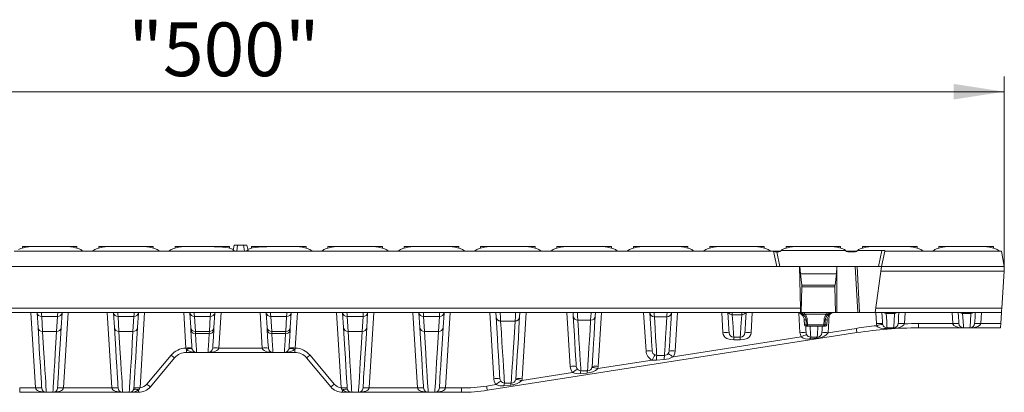
# Model space of a CAD drawing. Units: millimetres. Extents: x 35 to 2065, y 35 to 1450.
# Drawn here: x 1345 to 1666, y 1043 to 1165 of the extents above; entities that cross this region are included whole.
import ezdxf

# ---------------------------------------------------------------- set-up
doc = ezdxf.new("R2010")
doc.units = ezdxf.units.MM
doc.header["$LTSCALE"] = 5
doc.styles.add('SLDTEXTSTYLE1', font='TXT', dxfattribs={"width": 0.605})
doc.dimstyles.new('SLDDIMSTYLE0', dxfattribs={"dimtxt": 17.5, "dimasz": 16.51, "dimexe": 0, "dimexo": 0.0625, "dimgap": 4.375, "dimtad": 1, "dimdec": 1, "dimrnd": 1e-09, "dimzin": 12, "dimdsep": 46, "dimtxsty": 'SLDTEXTSTYLE1', "dimsah": 1, "dimcen": 0.09, "dimadec": 0, "dimazin": 3, "dimtfac": 1, "dimtdec": 1, "dimtofl": 0, "dimtmove": 0, "dimatfit": 3, "dimfxl": 1, "dimfrac": 2, "dimtolj": 1, "dimtzin": 12, "dimarcsym": 0})

# ---------------------------------------------------------------- blocks, each defined once
blk = doc.blocks.new('_D_4')
at = {"color": 7, "linetype": 'Continuous', "lineweight": 0}
for p, q in [((1168.33, 1084.3), (1168.33, 1146.27)), ((1666.33, 1084.3), (1666.33, 1146.27)), ((1168.33, 1141.27), (1666.33, 1141.27))]:
    blk.add_line(p, q, dxfattribs=at)
for points in [[(1168.33, 1141.27), (1184.84, 1138.73), (1184.84, 1143.81)], [(1666.33, 1141.27), (1649.82, 1143.81), (1649.82, 1138.73)]]:
    blk.add_solid(points, dxfattribs=at)
at = {"color": 7, "linetype": 'Continuous', "lineweight": 0, "insert": (1380.72, 1163.82), "char_height": 17.5, "attachment_point": 1, "style": 'SLDTEXTSTYLE1'}
blk.add_mtext('"500"', dxfattribs=at)

msp = doc.modelspace()

# ---------------------------------------------------------------- linework, layer by layer
at = {"color": 7, "linetype": 'Continuous', "lineweight": 15}
for p, q in [((1343.58, 1089.27), (1366.58, 1089.27)), ((1346.19, 1090.28), (1346.19, 1090.8)), ((1351.77, 1090.8), (1346.19, 1090.8)), ((1358.39, 1090.8), (1351.77, 1090.8)), ((1363.97, 1090.8), (1358.39, 1090.8)), ((1363.97, 1090.28), (1363.97, 1090.8)), ((1366.28, 1089.3), (1368.78, 1089.3)), ((1366.58, 1089.27), (1368.48, 1089.27)), ((1368.48, 1089.27), (1391.48, 1089.27)), ((1371.09, 1090.28), (1371.09, 1090.8)), ((1376.67, 1090.8), (1371.09, 1090.8)), ((1383.29, 1090.8), (1376.67, 1090.8)), ((1388.87, 1090.8), (1383.29, 1090.8)), ((1388.87, 1090.28), (1388.87, 1090.8)), ((1391.18, 1089.3), (1393.68, 1089.3)), ((1391.48, 1089.27), (1393.38, 1089.27)), ((1393.38, 1089.27), (1416.08, 1089.27)), ((1395.99, 1090.28), (1395.99, 1090.8)), ((1401.57, 1090.8), (1395.99, 1090.8)), ((1408.19, 1090.8), (1401.57, 1090.8)), ((1413.77, 1090.8), (1408.19, 1090.8)), ((1413.77, 1090.28), (1413.77, 1090.8)), ((1415.23, 1091.27), (1414.88, 1089.52)), ((1416.34, 1091.27), (1415.23, 1091.27)), ((1416.34, 1091.27), (1416.08, 1089.27)), ((1416.08, 1089.27), (1416.38, 1089.27)), ((1416.38, 1089.27), (1416.08, 1089.27)), ((1418.32, 1091.27), (1416.34, 1091.27)), ((1416.38, 1089.27), (1418.28, 1089.27)), ((1416.38, 1089.27), (1416.38, 1089.27)), ((1418.58, 1089.27), (1418.28, 1089.27)), ((1418.58, 1089.27), (1418.28, 1089.27)), ((1418.28, 1089.27), (1418.28, 1089.27)), ((1418.32, 1091.27), (1418.58, 1089.27)), ((1419.43, 1091.27), (1418.32, 1091.27)), ((1441.28, 1089.27), (1418.58, 1089.27)), ((1419.43, 1091.27), (1419.78, 1089.52)), ((1420.89, 1090.28), (1420.89, 1090.8)), ((1420.89, 1090.8), (1426.47, 1090.8)), ((1426.47, 1090.8), (1433.09, 1090.8)), ((1427.76, 1090.8), (1427.76, 1090.78)), ((1433.09, 1090.8), (1438.67, 1090.8)), ((1438.67, 1090.28), (1438.67, 1090.8)), ((1443.48, 1089.3), (1440.98, 1089.3)), ((1443.18, 1089.27), (1441.28, 1089.27)), ((1466.18, 1089.27), (1443.18, 1089.27)), ((1445.79, 1090.28), (1445.79, 1090.8)), ((1445.79, 1090.8), (1451.37, 1090.8)), ((1451.37, 1090.8), (1457.99, 1090.8)), ((1457.99, 1090.8), (1463.57, 1090.8)), ((1463.57, 1090.28), (1463.57, 1090.8)), ((1468.38, 1089.3), (1465.88, 1089.3)), ((1468.08, 1089.27), (1466.18, 1089.27)), ((1491.08, 1089.27), (1468.08, 1089.27)), ((1470.69, 1090.28), (1470.69, 1090.8)), ((1470.69, 1090.8), (1476.27, 1090.8)), ((1476.27, 1090.8), (1482.89, 1090.8)), ((1482.89, 1090.8), (1488.47, 1090.8)), ((1488.47, 1090.28), (1488.47, 1090.8)), ((1493.28, 1089.3), (1490.78, 1089.3)), ((1492.98, 1089.27), (1491.08, 1089.27)), ((1515.98, 1089.27), (1492.98, 1089.27)), ((1495.59, 1090.28), (1495.59, 1090.8)), ((1495.59, 1090.8), (1501.17, 1090.8)), ((1501.17, 1090.8), (1507.79, 1090.8)), ((1507.79, 1090.8), (1513.37, 1090.8)), ((1513.37, 1090.28), (1513.37, 1090.8)), ((1518.18, 1089.3), (1515.68, 1089.3)), ((1517.88, 1089.27), (1515.98, 1089.27)), ((1540.88, 1089.27), (1517.88, 1089.27)), ((1520.49, 1090.28), (1520.49, 1090.8)), ((1520.49, 1090.8), (1525.17, 1090.8)), ((1525.83, 1090.8), (1525.17, 1090.8)), ((1529, 1090.8), (1526.01, 1090.8)), ((1529.5, 1090.8), (1529, 1090.8)), ((1532.49, 1090.8), (1529.5, 1090.8)), ((1533.33, 1090.8), (1532.67, 1090.8)), ((1533.33, 1090.8), (1538.27, 1090.8)), ((1538.27, 1090.28), (1538.27, 1090.8)), ((1543.08, 1089.3), (1540.58, 1089.3)), ((1542.78, 1089.27), (1540.88, 1089.27)), ((1565.78, 1089.27), (1542.78, 1089.27)), ((1545.39, 1090.28), (1545.39, 1090.8)), ((1545.39, 1090.8), (1550.97, 1090.8)), ((1550.97, 1090.8), (1557.59, 1090.8)), ((1557.59, 1090.8), (1563.17, 1090.8)), ((1563.17, 1090.28), (1563.17, 1090.8)), ((1567.98, 1089.3), (1565.48, 1089.3)), ((1567.68, 1089.27), (1565.78, 1089.27)), ((1590.68, 1089.27), (1567.68, 1089.27)), ((1570.29, 1090.28), (1570.29, 1090.8)), ((1570.29, 1090.8), (1575.87, 1090.8)), ((1575.87, 1090.8), (1582.49, 1090.8)), ((1582.49, 1090.8), (1588.07, 1090.8)), ((1588.07, 1090.28), (1588.07, 1090.8)), ((1593.41, 1089.3), (1590.38, 1089.3)), ((1591.12, 1089.27), (1590.68, 1089.27)), ((1592.13, 1084.3), (1591.12, 1089.27)), ((1592.14, 1089.11), (1592.82, 1089.11)), ((1593.93, 1089.85), (1593.65, 1089.54)), ((1593.65, 1089.54), (1614.51, 1089.54)), ((1595.19, 1090.28), (1595.19, 1090.8)), ((1595.19, 1090.8), (1600.77, 1090.8)), ((1600.77, 1090.8), (1607.39, 1090.8)), ((1607.39, 1090.8), (1612.97, 1090.8)), ((1612.97, 1090.28), (1612.97, 1090.8)), ((1614.51, 1089.54), (1614.23, 1089.85)), ((1618.31, 1089.3), (1614.76, 1089.3)), ((1615.34, 1089.11), (1617.72, 1089.11)), ((1618.83, 1089.85), (1618.55, 1089.54)), ((1618.55, 1089.54), (1626.41, 1089.54)), ((1620.09, 1090.28), (1620.09, 1090.8)), ((1620.09, 1090.8), (1625.67, 1090.8)), ((1625.67, 1090.8), (1632.29, 1090.8)), ((1627.34, 1089.27), (1626.33, 1084.3)), ((1627.38, 1089.48), (1627.34, 1089.27)), ((1640.48, 1089.27), (1627.34, 1089.27)), ((1632.29, 1090.8), (1637.87, 1090.8)), ((1637.87, 1090.28), (1637.87, 1090.8)), ((1642.68, 1089.3), (1640.18, 1089.3)), ((1642.38, 1089.27), (1640.48, 1089.27)), ((1665.38, 1089.27), (1642.38, 1089.27)), ((1644.99, 1090.28), (1644.99, 1090.8)), ((1644.99, 1090.8), (1650.57, 1090.8)), ((1650.57, 1090.8), (1657.19, 1090.8)), ((1657.19, 1090.8), (1662.77, 1090.8)), ((1662.77, 1090.28), (1662.77, 1090.8)), ((1665.45, 1089.27), (1665.38, 1089.27)), ((1665.45, 1089.27), (1666.33, 1084.3)), ((1242.53, 1084.3), (1592.13, 1084.3)), ((1593.12, 1084.3), (1592.13, 1084.3)), ((1593.12, 1084.3), (1611.73, 1084.3)), ((1599.9, 1070.72), (1599.61, 1084.3)), ((1599.72, 1084.3), (1599.84, 1081.87)), ((1599.84, 1081.87), (1600.31, 1078.26)), ((1611.62, 1081.87), (1599.84, 1081.87)), ((1611.62, 1081.87), (1611.14, 1078.26)), ((1611.73, 1084.2), (1611.62, 1081.87)), ((1611.73, 1084.2), (1611.73, 1084.3)), ((1617.73, 1084.3), (1611.73, 1084.3)), ((1611.73, 1069.3), (1611.73, 1084.2)), ((1618.57, 1069.3), (1617.73, 1084.3)), ((1617.73, 1084.3), (1618.33, 1084.3)), ((1619.17, 1069.3), (1618.33, 1084.3)), ((1618.33, 1084.3), (1626.34, 1084.3)), ((1624.2, 1069.3), (1626.34, 1084.3)), ((1626.13, 1082.8), (1666.24, 1082.8)), ((1666.33, 1084.3), (1626.34, 1084.3)), ((1665.5, 1070.72), (1666.24, 1082.8)), ((1666.33, 1084.3), (1666.24, 1082.8)), ((1600.34, 1077.67), (1600.13, 1069.3)), ((1611.12, 1077.67), (1611.32, 1069.3)), ((1234.87, 1069.3), (1599.79, 1069.3)), ((1351, 1069.24), (1351.3, 1064.37)), ((1358.86, 1064.37), (1359.16, 1069.24)), ((1375.9, 1069.24), (1376.2, 1064.37)), ((1383.76, 1064.37), (1384.06, 1069.24)), ((1400.8, 1069.24), (1401.1, 1064.37)), ((1408.66, 1064.37), (1408.96, 1069.24)), ((1426, 1064.37), (1425.7, 1069.24)), ((1433.86, 1069.24), (1433.56, 1064.37)), ((1450.9, 1064.37), (1450.6, 1069.24)), ((1458.76, 1069.24), (1458.46, 1064.37)), ((1475.8, 1064.37), (1475.5, 1069.24)), ((1483.66, 1069.24), (1483.36, 1064.37)), ((1500.63, 1067.87), (1500.55, 1069.3)), ((1508.41, 1069.3), (1508.32, 1067.87)), ((1525.79, 1068.13), (1525.72, 1069.3)), ((1533.04, 1069.3), (1532.96, 1068.13)), ((1599.79, 1069.3), (1600.13, 1069.3)), ((1611.32, 1069.3), (1600.13, 1069.3)), ((1611.32, 1069.3), (1611.73, 1069.3)), ((1618.57, 1069.3), (1611.73, 1069.3)), ((1619.17, 1069.3), (1618.57, 1069.3)), ((1619.17, 1069.3), (1624.2, 1069.3)), ((1665.41, 1069.3), (1624.2, 1069.3)), ((1627.63, 1069.3), (1627.63, 1069.3)), ((1665.19, 1065.7), (1665.41, 1069.3)), ((1601.11, 1066.88), (1601.16, 1065.28)), ((1608.5, 1065.28), (1608.55, 1066.88)), ((1401.1, 1064.37), (1401.14, 1063.63)), ((1408.62, 1063.63), (1408.66, 1064.37)), ((1426.04, 1063.63), (1426, 1064.37)), ((1433.56, 1064.37), (1433.52, 1063.63)), ((1618.3, 1062.74), (1497.8, 1043.95)), ((1602.14, 1064.8), (1601.66, 1064.8)), ((1607.52, 1064.8), (1602.14, 1064.8)), ((1606.86, 1062.71), (1606.86, 1062.72)), ((1608, 1064.8), (1607.52, 1064.8)), ((1626.62, 1065.71), (1626.67, 1065.41)), ((1628.11, 1064.3), (1630.24, 1064.3)), ((1631.74, 1065.67), (1631.74, 1065.71)), ((1665.11, 1064.3), (1638.33, 1064.3)), ((1651.52, 1065.71), (1651.52, 1065.71)), ((1656.64, 1065.71), (1656.64, 1065.71)), ((1399.66, 1056.3), (1403, 1056.3)), ((1403, 1056.3), (1406.76, 1056.3)), ((1406.76, 1056.3), (1427.9, 1056.3)), ((1431.66, 1056.3), (1427.9, 1056.3)), ((1435, 1056.3), (1431.66, 1056.3)), ((1387.92, 1045.08), (1395.83, 1054.51)), ((1446.74, 1045.08), (1438.83, 1054.51)), ((1345.33, 1043.3), (1354, 1043.3)), ((1356.16, 1043.3), (1354, 1043.3)), ((1356.16, 1043.3), (1378.9, 1043.3)), ((1381.06, 1043.3), (1378.9, 1043.3)), ((1381.06, 1043.3), (1384.09, 1043.3)), ((1453.6, 1043.3), (1450.57, 1043.3)), ((1453.6, 1043.3), (1455.76, 1043.3)), ((1478.5, 1043.3), (1455.76, 1043.3)), ((1478.5, 1043.3), (1480.66, 1043.3)), ((1489.33, 1043.3), (1480.66, 1043.3))]:
    msp.add_line(p, q, dxfattribs=at)
at = {"color": 8, "linetype": 'Continuous', "lineweight": 0}
for p, q in [((1592.14, 1089.11), (1593.12, 1084.3)), ((1625.34, 1084.3), (1626.41, 1089.54)), ((1611.14, 1078.26), (1600.31, 1078.26)), ((1611.12, 1077.67), (1600.34, 1077.67)), ((1599.9, 1070.72), (1234.76, 1070.72)), ((1349, 1069.3), (1350.5, 1044.7)), ((1359.65, 1044.7), (1361.16, 1069.3)), ((1373.9, 1069.3), (1375.4, 1044.7)), ((1384.56, 1044.74), (1386.06, 1069.3)), ((1398.8, 1069.3), (1399.51, 1057.7)), ((1410.25, 1057.7), (1410.96, 1069.3)), ((1424.41, 1057.7), (1423.7, 1069.3)), ((1435.86, 1069.3), (1435.15, 1057.7)), ((1450.1, 1044.74), (1448.6, 1069.3)), ((1460.76, 1069.3), (1459.25, 1044.7)), ((1475, 1044.7), (1473.5, 1069.3)), ((1485.66, 1069.3), (1484.15, 1044.7)), ((1499.87, 1047.73), (1498.55, 1069.3)), ((1501.78, 1069.3), (1501.96, 1069.29)), ((1507, 1069.29), (1507.18, 1069.3)), ((1510.41, 1069.3), (1509.09, 1047.73)), ((1524.8, 1051.73), (1523.73, 1069.3)), ((1527.13, 1069.29), (1526.98, 1069.3)), ((1531.62, 1069.29), (1531.78, 1069.3)), ((1535.03, 1069.3), (1533.96, 1051.73)), ((1549.52, 1056.72), (1548.75, 1069.3)), ((1552.16, 1069.29), (1552, 1069.3)), ((1556.4, 1069.29), (1556.56, 1069.3)), ((1559.81, 1069.3), (1559.04, 1056.72)), ((1574.6, 1062.72), (1574.2, 1069.3)), ((1577.61, 1069.29), (1577.48, 1069.3)), ((1584.16, 1069.3), (1583.76, 1062.72)), ((1599.7, 1062.72), (1599.31, 1069.2)), ((1601.23, 1069.3), (1601.23, 1068.81)), ((1608.42, 1069.3), (1608.42, 1068.81)), ((1624.62, 1065.71), (1624.4, 1069.3)), ((1624.41, 1070.72), (1665.5, 1070.72)), ((1627.57, 1069.3), (1627.81, 1069.28)), ((1627.82, 1069.03), (1630.53, 1069.03)), ((1633.96, 1069.3), (1633.74, 1065.71)), ((1649.52, 1065.71), (1649.3, 1069.3)), ((1652.72, 1069.03), (1655.43, 1069.03)), ((1658.86, 1069.3), (1658.64, 1065.71)), ((1357.66, 1068.03), (1352.5, 1068.03)), ((1352.8, 1063.15), (1352.5, 1068.03)), ((1357.66, 1068.03), (1357.36, 1063.15)), ((1382.56, 1068.03), (1377.4, 1068.03)), ((1377.7, 1063.15), (1377.4, 1068.03)), ((1382.56, 1068.03), (1382.26, 1063.15)), ((1407.46, 1068.03), (1402.3, 1068.03)), ((1402.6, 1063.15), (1402.3, 1068.03)), ((1407.46, 1068.03), (1407.16, 1063.15)), ((1427.2, 1068.03), (1432.36, 1068.03)), ((1427.2, 1068.03), (1427.5, 1063.15)), ((1432.06, 1063.15), (1432.36, 1068.03)), ((1452.1, 1068.03), (1457.26, 1068.03)), ((1452.1, 1068.03), (1452.4, 1063.15)), ((1456.96, 1063.15), (1457.26, 1068.03)), ((1477, 1068.03), (1482.16, 1068.03)), ((1477, 1068.03), (1477.3, 1063.15)), ((1481.86, 1063.15), (1482.16, 1068.03)), ((1506.83, 1066.53), (1502.13, 1066.53)), ((1527.29, 1066.76), (1531.47, 1066.76)), ((1552.24, 1067.91), (1556.31, 1067.91)), ((1577.65, 1068.59), (1580.71, 1068.59)), ((1601.68, 1066.88), (1601.11, 1066.88)), ((1608.42, 1068.81), (1601.23, 1068.81)), ((1602.11, 1066.88), (1602.14, 1065.28)), ((1607.52, 1065.28), (1607.55, 1066.88)), ((1608.55, 1066.88), (1607.97, 1066.88)), ((1609.21, 1068.49), (1608.86, 1062.72)), ((1357.36, 1063.15), (1352.8, 1063.15)), ((1382.26, 1063.15), (1377.7, 1063.15)), ((1407.16, 1063.15), (1402.6, 1063.15)), ((1402.64, 1062.41), (1402.6, 1063.15)), ((1407.16, 1063.15), (1407.12, 1062.41)), ((1427.5, 1063.15), (1432.06, 1063.15)), ((1427.5, 1063.15), (1427.54, 1062.41)), ((1432.02, 1062.41), (1432.06, 1063.15)), ((1452.4, 1063.15), (1456.96, 1063.15)), ((1477.3, 1063.15), (1481.86, 1063.15)), ((1601.16, 1065.28), (1601.71, 1065.28)), ((1602.14, 1065.28), (1607.52, 1065.28)), ((1602.14, 1065.28), (1602.14, 1064.8)), ((1607.52, 1065.28), (1607.52, 1064.8)), ((1607.95, 1065.28), (1608.5, 1065.28)), ((1608.85, 1062.7), (1618.07, 1064.13)), ((1608.86, 1062.72), (1608.85, 1062.7)), ((1624.74, 1065), (1624.62, 1065.71)), ((1630.13, 1064.15), (1627.98, 1064.06)), ((1633.74, 1065.71), (1633.73, 1065.62)), ((1638.33, 1065.7), (1649.52, 1065.7)), ((1638.33, 1064.3), (1638.33, 1065.7)), ((1649.52, 1065.7), (1649.52, 1065.71)), ((1653.01, 1064.3), (1655.14, 1064.3)), ((1653.01, 1064.3), (1653.01, 1064.3)), ((1655.14, 1064.3), (1653.01, 1064.3)), ((1655.14, 1064.3), (1655.14, 1064.3)), ((1658.64, 1065.71), (1658.64, 1065.7)), ((1658.64, 1065.7), (1665.19, 1065.7)), ((1407.12, 1062.41), (1402.64, 1062.41)), ((1427.54, 1062.41), (1432.02, 1062.41)), ((1558.33, 1054.82), (1600.08, 1061.33)), ((1578.1, 1061.3), (1580.26, 1061.3)), ((1578.1, 1060.37), (1578.1, 1061.3)), ((1580.26, 1060.37), (1578.1, 1060.37)), ((1580.26, 1061.3), (1580.26, 1060.37)), ((1605.12, 1060.95), (1602.98, 1060.76)), ((1603.2, 1061.3), (1605.36, 1061.3)), ((1399.51, 1057.7), (1399.51, 1057.7)), ((1399.66, 1056.3), (1399.66, 1057.35)), ((1424.41, 1057.7), (1410.25, 1057.7)), ((1435, 1056.3), (1435, 1057.35)), ((1435.15, 1057.7), (1435.15, 1057.7)), ((1394.68, 1055.38), (1386.77, 1045.95)), ((1439.98, 1055.38), (1447.89, 1045.95)), ((1533.84, 1051), (1551.54, 1053.76)), ((1555.46, 1053.96), (1552.96, 1053.74)), ((1553.01, 1055.31), (1555.55, 1055.31)), ((1509, 1047.13), (1525.59, 1049.71)), ((1528.29, 1050.31), (1530.46, 1050.31)), ((1531.91, 1051.42), (1531.96, 1051.73)), ((1533.96, 1051.73), (1533.84, 1051)), ((1507.05, 1047.47), (1507.09, 1047.73)), ((1509.09, 1047.73), (1509, 1047.13)), ((1530.28, 1049.57), (1528.14, 1049.38)), ((1350.5, 1044.7), (1345.33, 1044.7)), ((1345.33, 1043.3), (1345.33, 1044.7)), ((1375.4, 1044.7), (1359.65, 1044.7)), ((1384.09, 1043.3), (1384.09, 1044.04)), ((1384.55, 1044.72), (1384.56, 1044.74)), ((1450.11, 1044.72), (1450.1, 1044.74)), ((1450.57, 1043.3), (1450.57, 1044.04)), ((1459.25, 1044.7), (1475, 1044.7)), ((1484.15, 1044.7), (1489.33, 1044.7)), ((1489.33, 1043.3), (1489.33, 1044.7)), ((1497.57, 1045.34), (1500.58, 1045.81)), ((1505.4, 1045.64), (1503.2, 1045.45)), ((1503.36, 1046.31), (1505.59, 1046.31))]:
    msp.add_line(p, q, dxfattribs=at)
at = {"color": 7, "linetype": 'Continuous', "lineweight": 15, "flags": 128}
for points in [[(1351.77, 1090.79), (1352.33, 1090.79), (1353.2, 1090.8), (1354.29, 1090.8), (1355.46, 1090.8), (1356.59, 1090.8), (1357.55, 1090.8), (1358.23, 1090.79), (1358.39, 1090.79)], [(1376.67, 1090.79), (1377.23, 1090.79), (1378.1, 1090.8), (1379.19, 1090.8), (1380.36, 1090.8), (1381.49, 1090.8), (1382.45, 1090.8), (1383.13, 1090.79), (1383.29, 1090.79)], [(1401.57, 1090.79), (1402.13, 1090.79), (1403, 1090.8), (1404.09, 1090.8), (1405.26, 1090.8), (1406.39, 1090.8), (1406.9, 1090.8)], [(1410.52, 1090.72), (1413.4, 1090.42), (1415.03, 1089.85)], [(1424.14, 1090.72), (1421.25, 1090.42), (1419.63, 1089.85)], [(1433.09, 1090.79), (1432.53, 1090.79), (1431.66, 1090.8), (1430.57, 1090.8), (1429.4, 1090.8), (1428.27, 1090.8), (1427.76, 1090.8)], [(1457.99, 1090.79), (1457.43, 1090.79), (1456.56, 1090.8), (1455.47, 1090.8), (1454.3, 1090.8), (1453.17, 1090.8), (1452.21, 1090.8), (1451.53, 1090.79), (1451.37, 1090.79)], [(1482.89, 1090.79), (1482.33, 1090.79), (1481.46, 1090.8), (1480.37, 1090.8), (1479.2, 1090.8), (1478.07, 1090.8), (1477.11, 1090.8), (1476.43, 1090.79), (1476.27, 1090.79)], [(1507.79, 1090.79), (1507.23, 1090.79), (1506.36, 1090.8), (1505.27, 1090.8), (1504.1, 1090.8), (1502.97, 1090.8), (1502.01, 1090.8), (1501.33, 1090.79), (1501.17, 1090.79)], [(1532.69, 1090.79), (1532.13, 1090.79), (1531.26, 1090.8), (1530.17, 1090.8), (1529, 1090.8), (1527.87, 1090.8), (1526.91, 1090.8), (1526.23, 1090.79), (1526.07, 1090.79)], [(1557.59, 1090.79), (1557.03, 1090.79), (1556.16, 1090.8), (1555.07, 1090.8), (1553.9, 1090.8), (1552.77, 1090.8), (1551.81, 1090.8), (1551.13, 1090.79), (1550.97, 1090.79)], [(1582.49, 1090.79), (1581.93, 1090.79), (1581.06, 1090.8), (1579.97, 1090.8), (1578.8, 1090.8), (1577.67, 1090.8), (1576.71, 1090.8), (1576.03, 1090.79), (1575.87, 1090.79)], [(1593.66, 1089.57), (1593.66, 1089.57), (1593.54, 1089.44)], [(1607.39, 1090.79), (1606.83, 1090.79), (1605.96, 1090.8), (1604.87, 1090.8), (1603.7, 1090.8), (1602.57, 1090.8), (1601.61, 1090.8), (1600.93, 1090.79), (1600.77, 1090.79)], [(1614.61, 1089.43), (1614.57, 1089.47), (1614.52, 1089.58)], [(1618.54, 1089.59), (1618.48, 1089.45), (1618.45, 1089.43)], [(1632.29, 1090.79), (1631.73, 1090.79), (1630.86, 1090.8), (1629.77, 1090.8), (1628.6, 1090.8), (1627.47, 1090.8), (1626.51, 1090.8), (1625.83, 1090.79), (1625.67, 1090.79)], [(1657.19, 1090.79), (1656.63, 1090.79), (1655.76, 1090.8), (1654.67, 1090.8), (1653.5, 1090.8), (1652.37, 1090.8), (1651.41, 1090.8), (1650.73, 1090.79), (1650.57, 1090.79)], [(1551.52, 1056.72), (1551.49, 1057.21), (1551.42, 1058.34), (1551.31, 1060.11), (1551.16, 1062.53), (1550.97, 1065.59), (1550.75, 1069.29)], [(1557.81, 1069.29), (1557.58, 1065.59), (1557.4, 1062.53), (1557.25, 1060.11), (1557.14, 1058.34), (1557.07, 1057.21), (1557.04, 1056.72)], [(1576.6, 1062.72), (1576.54, 1063.65), (1576.39, 1066.08), (1576.2, 1069.3)], [(1582.16, 1069.3), (1581.96, 1066.08), (1581.82, 1063.65), (1581.76, 1062.72)], [(1626.62, 1065.71), (1626.58, 1066.32), (1626.48, 1067.89), (1626.4, 1069.3)], [(1631.96, 1069.3), (1631.88, 1067.89), (1631.78, 1066.32), (1631.74, 1065.71)], [(1651.52, 1065.71), (1651.48, 1066.32), (1651.38, 1067.89), (1651.3, 1069.3)], [(1656.86, 1069.3), (1656.78, 1067.89), (1656.68, 1066.32), (1656.64, 1065.71)], [(1665.5, 1070.72), (1665.48, 1070.44), (1665.46, 1070.17), (1665.45, 1069.92), (1665.44, 1069.71), (1665.43, 1069.53), (1665.42, 1069.4), (1665.41, 1069.32), (1665.41, 1069.3)], [(1501.87, 1047.73), (1501.85, 1048.06), (1501.8, 1048.77), (1501.74, 1049.85), (1501.65, 1051.31), (1501.53, 1053.14), (1501.4, 1055.35), (1501.24, 1057.93), (1501.06, 1060.88), (1500.86, 1064.19), (1500.63, 1067.87)], [(1508.32, 1067.87), (1508.1, 1064.19), (1507.9, 1060.88), (1507.72, 1057.93), (1507.56, 1055.35), (1507.42, 1053.14), (1507.31, 1051.31), (1507.22, 1049.85), (1507.16, 1048.77), (1507.11, 1048.06), (1507.09, 1047.73)], [(1526.8, 1051.73), (1526.78, 1052.05), (1526.73, 1052.75), (1526.67, 1053.83), (1526.58, 1055.28), (1526.47, 1057.11), (1526.33, 1059.31), (1526.18, 1061.88), (1526, 1064.82), (1525.79, 1068.13)], [(1532.96, 1068.13), (1532.76, 1064.82), (1532.58, 1061.88), (1532.43, 1059.31), (1532.29, 1057.11), (1532.18, 1055.28), (1532.09, 1053.83), (1532.02, 1052.75), (1531.98, 1052.05), (1531.96, 1051.73)], [(1351.3, 1064.37), (1351.52, 1060.7), (1351.72, 1057.39), (1351.9, 1054.45), (1352.06, 1051.88), (1352.19, 1049.7), (1352.3, 1047.91), (1352.39, 1046.51), (1352.45, 1045.51), (1352.49, 1044.91), (1352.5, 1044.7)], [(1357.66, 1044.7), (1357.67, 1044.91), (1357.71, 1045.51), (1357.77, 1046.51), (1357.85, 1047.91), (1357.96, 1049.7), (1358.1, 1051.88), (1358.25, 1054.45), (1358.43, 1057.39), (1358.64, 1060.7), (1358.86, 1064.37)], [(1376.2, 1064.37), (1376.42, 1060.7), (1376.62, 1057.39), (1376.8, 1054.45), (1376.96, 1051.88), (1377.09, 1049.7), (1377.2, 1047.91), (1377.29, 1046.51), (1377.35, 1045.51), (1377.39, 1044.91), (1377.4, 1044.7)], [(1382.56, 1044.7), (1382.57, 1044.91), (1382.61, 1045.51), (1382.67, 1046.51), (1382.75, 1047.91), (1382.86, 1049.7), (1383, 1051.88), (1383.15, 1054.45), (1383.33, 1057.39), (1383.54, 1060.7), (1383.76, 1064.37)], [(1401.14, 1063.63), (1401.27, 1061.53), (1401.37, 1059.87), (1401.45, 1058.67), (1401.49, 1057.95), (1401.51, 1057.7)], [(1408.25, 1057.7), (1408.27, 1057.95), (1408.31, 1058.67), (1408.38, 1059.87), (1408.49, 1061.53), (1408.62, 1063.63)], [(1426.41, 1057.7), (1426.39, 1057.95), (1426.35, 1058.67), (1426.27, 1059.87), (1426.17, 1061.53), (1426.04, 1063.63)], [(1433.52, 1063.63), (1433.39, 1061.53), (1433.28, 1059.87), (1433.21, 1058.67), (1433.17, 1057.95), (1433.15, 1057.7)], [(1452.1, 1044.7), (1452.09, 1044.91), (1452.05, 1045.51), (1451.99, 1046.51), (1451.9, 1047.91), (1451.79, 1049.7), (1451.66, 1051.88), (1451.5, 1054.45), (1451.32, 1057.39), (1451.12, 1060.7), (1450.9, 1064.37)], [(1458.46, 1064.37), (1458.24, 1060.7), (1458.03, 1057.39), (1457.85, 1054.45), (1457.7, 1051.88), (1457.56, 1049.7), (1457.45, 1047.91), (1457.37, 1046.51), (1457.31, 1045.51), (1457.27, 1044.91), (1457.26, 1044.7)], [(1477, 1044.7), (1476.99, 1044.91), (1476.95, 1045.51), (1476.89, 1046.51), (1476.8, 1047.91), (1476.69, 1049.7), (1476.56, 1051.88), (1476.4, 1054.45), (1476.22, 1057.39), (1476.02, 1060.7), (1475.8, 1064.37)], [(1483.36, 1064.37), (1483.14, 1060.7), (1482.93, 1057.39), (1482.75, 1054.45), (1482.6, 1051.88), (1482.46, 1049.7), (1482.35, 1047.91), (1482.27, 1046.51), (1482.21, 1045.51), (1482.17, 1044.91), (1482.16, 1044.7)], [(1601.7, 1062.72), (1601.64, 1063.65), (1601.57, 1064.8)], [(1601.7, 1062.72), (1601.71, 1062.6), (1601.86, 1062.12)], [(1606.99, 1064.8), (1606.92, 1063.65), (1606.86, 1062.72)], [(1665.19, 1065.7), (1665.17, 1065.43), (1665.16, 1065.16), (1665.14, 1064.92), (1665.13, 1064.7), (1665.12, 1064.53), (1665.11, 1064.4), (1665.11, 1064.32), (1665.11, 1064.3)], [(1556.74, 1055.91), (1556.93, 1056.23), (1557.04, 1056.72)], [(1526.8, 1051.73), (1526.89, 1051.3), (1527.14, 1050.86)], [(1501.87, 1047.73), (1501.94, 1047.36), (1502.17, 1046.91)]]:
    msp.add_lwpolyline(points, dxfattribs=at)
at = {"color": 8, "linetype": 'Continuous', "lineweight": 0, "flags": 128}
for points in [[(1352.02, 1069.3), (1352.13, 1069.27), (1352.41, 1069.25)], [(1352.5, 1068.03), (1352.46, 1068.61), (1352.43, 1069.02), (1352.41, 1069.25)], [(1357.75, 1069.25), (1357.73, 1069.02), (1357.7, 1068.61), (1357.66, 1068.03)], [(1358.13, 1069.3), (1358.03, 1069.27), (1357.75, 1069.25)], [(1376.92, 1069.3), (1377.03, 1069.27), (1377.31, 1069.25)], [(1377.4, 1068.03), (1377.36, 1068.61), (1377.33, 1069.02), (1377.31, 1069.25)], [(1382.65, 1069.3), (1382.64, 1069.15), (1382.61, 1068.72), (1382.56, 1068.03)], [(1402.3, 1068.03), (1402.25, 1068.72), (1402.22, 1069.15), (1402.21, 1069.3)], [(1407.55, 1069.3), (1407.54, 1069.15), (1407.51, 1068.72), (1407.46, 1068.03)], [(1427.11, 1069.3), (1427.12, 1069.15), (1427.15, 1068.72), (1427.2, 1068.03)], [(1432.36, 1068.03), (1432.41, 1068.72), (1432.44, 1069.15), (1432.45, 1069.3)], [(1452.01, 1069.3), (1452.02, 1069.15), (1452.05, 1068.72), (1452.1, 1068.03)], [(1457.26, 1068.03), (1457.3, 1068.61), (1457.33, 1069.02), (1457.35, 1069.25)], [(1457.73, 1069.3), (1457.63, 1069.27), (1457.35, 1069.25)], [(1476.52, 1069.3), (1476.63, 1069.27), (1476.91, 1069.25)], [(1476.91, 1069.25), (1476.93, 1069.02), (1476.96, 1068.61), (1477, 1068.03)], [(1482.16, 1068.03), (1482.2, 1068.61), (1482.23, 1069.02), (1482.25, 1069.25)], [(1482.63, 1069.3), (1482.53, 1069.27), (1482.25, 1069.25)], [(1501.96, 1069.29), (1501.98, 1068.91), (1502.04, 1067.99), (1502.13, 1066.53)], [(1506.83, 1066.53), (1506.92, 1067.99), (1506.98, 1068.91), (1507, 1069.29)], [(1527.13, 1069.29), (1527.15, 1068.95), (1527.21, 1068.1), (1527.29, 1066.76)], [(1531.47, 1066.76), (1531.55, 1068.1), (1531.6, 1068.95), (1531.62, 1069.29)], [(1552.16, 1069.29), (1552.17, 1069.09), (1552.2, 1068.63), (1552.24, 1067.91)], [(1556.31, 1067.91), (1556.36, 1068.63), (1556.39, 1069.09), (1556.4, 1069.29)], [(1577.61, 1069.29), (1577.61, 1069.19), (1577.63, 1068.95), (1577.65, 1068.59)], [(1580.71, 1068.59), (1580.73, 1068.98), (1580.75, 1069.22), (1580.75, 1069.3)], [(1627.81, 1069.28), (1627.81, 1069.19), (1627.82, 1069.03)], [(1627.82, 1069.03), (1627.98, 1066.46), (1628.08, 1064.88), (1628.11, 1064.3)], [(1630.24, 1064.3), (1630.28, 1064.88), (1630.38, 1066.45), (1630.53, 1069.03)], [(1630.53, 1069.03), (1630.54, 1069.18), (1630.55, 1069.27), (1630.55, 1069.3)], [(1652.71, 1069.3), (1652.71, 1069.27), (1652.71, 1069.18), (1652.72, 1069.03)], [(1652.72, 1069.03), (1652.88, 1066.44), (1652.98, 1064.86), (1653.01, 1064.3)], [(1655.14, 1064.3), (1655.18, 1064.86), (1655.28, 1066.44), (1655.43, 1069.03)], [(1655.43, 1069.03), (1655.44, 1069.18), (1655.45, 1069.27), (1655.45, 1069.3)], [(1502.13, 1066.53), (1502.36, 1062.82), (1502.56, 1059.48), (1502.74, 1056.51), (1502.9, 1053.91), (1503.04, 1051.7), (1503.15, 1049.86), (1503.24, 1048.4), (1503.3, 1047.32), (1503.34, 1046.63), (1503.36, 1046.31)], [(1505.59, 1046.31), (1505.61, 1046.62), (1505.66, 1047.31), (1505.72, 1048.38), (1505.81, 1049.84), (1505.92, 1051.68), (1506.06, 1053.9), (1506.22, 1056.49), (1506.4, 1059.47), (1506.6, 1062.82), (1506.83, 1066.53)], [(1527.29, 1066.76), (1527.49, 1063.43), (1527.67, 1060.47), (1527.83, 1057.88), (1527.97, 1055.67), (1528.08, 1053.84), (1528.17, 1052.39), (1528.23, 1051.31), (1528.27, 1050.62), (1528.29, 1050.31)], [(1530.46, 1050.31), (1530.48, 1050.62), (1530.52, 1051.3), (1530.59, 1052.37), (1530.68, 1053.82), (1530.79, 1055.66), (1530.93, 1057.87), (1531.08, 1060.46), (1531.26, 1063.42), (1531.47, 1066.76)], [(1552.24, 1067.91), (1552.47, 1064.2), (1552.66, 1061.12), (1552.81, 1058.7), (1552.91, 1056.92), (1552.98, 1055.79), (1553.01, 1055.31)], [(1555.55, 1055.31), (1555.57, 1055.79), (1555.64, 1056.91), (1555.75, 1058.69), (1555.9, 1061.12), (1556.09, 1064.19), (1556.31, 1067.91)], [(1577.65, 1068.59), (1577.89, 1064.65), (1578.04, 1062.22), (1578.1, 1061.3)], [(1580.26, 1061.3), (1580.32, 1062.22), (1580.47, 1064.65), (1580.71, 1068.59)], [(1601.71, 1065.28), (1601.69, 1066.28), (1601.68, 1066.88)], [(1607.97, 1066.88), (1607.96, 1065.88), (1607.95, 1065.28)], [(1354, 1043.3), (1353.99, 1043.5), (1353.95, 1044.11), (1353.89, 1045.12), (1353.8, 1046.53), (1353.69, 1048.34), (1353.56, 1050.54), (1353.4, 1053.13), (1353.22, 1056.1), (1353.02, 1059.44), (1352.8, 1063.15)], [(1357.36, 1063.15), (1357.14, 1059.44), (1356.94, 1056.1), (1356.76, 1053.13), (1356.6, 1050.54), (1356.47, 1048.34), (1356.36, 1046.53), (1356.27, 1045.12), (1356.21, 1044.11), (1356.17, 1043.5), (1356.16, 1043.3)], [(1378.9, 1043.3), (1378.89, 1043.5), (1378.85, 1044.11), (1378.79, 1045.12), (1378.7, 1046.53), (1378.59, 1048.34), (1378.46, 1050.54), (1378.3, 1053.13), (1378.12, 1056.1), (1377.92, 1059.44), (1377.7, 1063.15)], [(1382.26, 1063.15), (1382.04, 1059.44), (1381.84, 1056.1), (1381.66, 1053.13), (1381.5, 1050.54), (1381.37, 1048.34), (1381.26, 1046.53), (1381.17, 1045.12), (1381.11, 1044.11), (1381.07, 1043.5), (1381.06, 1043.3)], [(1452.4, 1063.15), (1452.62, 1059.44), (1452.82, 1056.1), (1453, 1053.13), (1453.16, 1050.54), (1453.29, 1048.34), (1453.4, 1046.53), (1453.49, 1045.12), (1453.55, 1044.11), (1453.59, 1043.5), (1453.6, 1043.3)], [(1455.76, 1043.3), (1455.77, 1043.5), (1455.81, 1044.11), (1455.87, 1045.12), (1455.96, 1046.53), (1456.07, 1048.34), (1456.2, 1050.54), (1456.36, 1053.13), (1456.54, 1056.1), (1456.74, 1059.44), (1456.96, 1063.15)], [(1477.3, 1063.15), (1477.52, 1059.44), (1477.72, 1056.1), (1477.9, 1053.13), (1478.06, 1050.54), (1478.19, 1048.34), (1478.3, 1046.53), (1478.39, 1045.12), (1478.45, 1044.11), (1478.49, 1043.5), (1478.5, 1043.3)], [(1480.66, 1043.3), (1480.67, 1043.5), (1480.71, 1044.11), (1480.77, 1045.12), (1480.86, 1046.53), (1480.97, 1048.34), (1481.1, 1050.54), (1481.26, 1053.13), (1481.44, 1056.1), (1481.64, 1059.44), (1481.86, 1063.15)], [(1574.6, 1062.72), (1574.71, 1062.14), (1574.96, 1061.64), (1575.36, 1061.21), (1575.89, 1060.86), (1576.93, 1060.49), (1578.1, 1060.37)], [(1580.26, 1060.37), (1581.43, 1060.49), (1582.47, 1060.86), (1583, 1061.21), (1583.4, 1061.64), (1583.65, 1062.14), (1583.76, 1062.72)], [(1600.08, 1061.33), (1599.73, 1062.45), (1599.7, 1062.72)], [(1602.98, 1064.8), (1602.99, 1064.64), (1603.14, 1062.22), (1603.2, 1061.3)], [(1605.36, 1061.3), (1605.42, 1062.21), (1605.57, 1064.64), (1605.57, 1064.8)], [(1627.98, 1064.06), (1627.19, 1064.06), (1626.11, 1064.21), (1625.21, 1064.54), (1624.82, 1064.87), (1624.74, 1065)], [(1627.98, 1064.06), (1627.99, 1064.12), (1628.01, 1064.16), (1628.03, 1064.2), (1628.04, 1064.24), (1628.06, 1064.27), (1628.08, 1064.28), (1628.1, 1064.3), (1628.11, 1064.3)], [(1633.73, 1065.62), (1633.62, 1065.37), (1633.52, 1065.24), (1633.04, 1064.86), (1632.14, 1064.47), (1631.17, 1064.25), (1630.61, 1064.18), (1630.13, 1064.15)], [(1653.01, 1064.3), (1652.97, 1064.3), (1652.9, 1064.3), (1652.61, 1064.31), (1651.49, 1064.45), (1650.48, 1064.76), (1649.89, 1065.12), (1649.67, 1065.35), (1649.59, 1065.48), (1649.52, 1065.7)], [(1658.64, 1065.7), (1658.57, 1065.48), (1658.38, 1065.22), (1658.26, 1065.12), (1657.67, 1064.76), (1656.66, 1064.45), (1655.55, 1064.31), (1655.26, 1064.3), (1655.18, 1064.3), (1655.14, 1064.3)], [(1403, 1056.3), (1402.99, 1056.55), (1402.94, 1057.29), (1402.87, 1058.53), (1402.77, 1060.24), (1402.64, 1062.41)], [(1407.12, 1062.41), (1406.99, 1060.24), (1406.89, 1058.53), (1406.81, 1057.29), (1406.77, 1056.55), (1406.76, 1056.3)], [(1427.54, 1062.41), (1427.67, 1060.24), (1427.77, 1058.53), (1427.84, 1057.29), (1427.89, 1056.55), (1427.9, 1056.3)], [(1431.66, 1056.3), (1431.67, 1056.55), (1431.71, 1057.29), (1431.79, 1058.53), (1431.89, 1060.24), (1432.02, 1062.41)], [(1605.12, 1060.95), (1605.14, 1061.03), (1605.17, 1061.1), (1605.2, 1061.16), (1605.23, 1061.21), (1605.26, 1061.25), (1605.3, 1061.28), (1605.33, 1061.3), (1605.36, 1061.3)], [(1399.51, 1057.7), (1399.57, 1057.49), (1399.66, 1057.35)], [(1401.57, 1057.35), (1401.51, 1057.44), (1401.38, 1057.51), (1401.19, 1057.55), (1400.95, 1057.56), (1400.67, 1057.55), (1400.35, 1057.51), (1400.01, 1057.44), (1399.66, 1057.35)], [(1433.09, 1057.35), (1433.15, 1057.44), (1433.28, 1057.51), (1433.46, 1057.55), (1433.7, 1057.56), (1433.99, 1057.55), (1434.3, 1057.51), (1434.64, 1057.44), (1435, 1057.35)], [(1435.15, 1057.7), (1435.09, 1057.49), (1435, 1057.35)], [(1559.04, 1056.72), (1558.77, 1055.58), (1558.33, 1054.82)], [(1552.96, 1053.74), (1551.84, 1053.73), (1551.54, 1053.76)], [(1525.59, 1049.71), (1525.01, 1050.73), (1524.8, 1051.73)], [(1500.58, 1045.81), (1500.04, 1046.86), (1499.87, 1047.73)], [(1384.09, 1044.04), (1383.8, 1044.16), (1383.51, 1044.24), (1383.24, 1044.29), (1382.99, 1044.31), (1382.78, 1044.29), (1382.6, 1044.24), (1382.46, 1044.16), (1382.36, 1044.04)], [(1384.09, 1044.04), (1384.4, 1044.4), (1384.55, 1044.72)], [(1450.57, 1044.04), (1450.26, 1044.4), (1450.11, 1044.72)], [(1450.57, 1044.04), (1450.86, 1044.16), (1451.15, 1044.24), (1451.42, 1044.29), (1451.66, 1044.31), (1451.88, 1044.29), (1452.06, 1044.24), (1452.2, 1044.16), (1452.3, 1044.04)]]:
    msp.add_lwpolyline(points, dxfattribs=at)
at = {"color": 7, "linetype": 'Continuous', "lineweight": 15}
for centre, radius, start, end in [((1350.42, 1075.28), 15.57, 85.05, 110.6633), ((1359.72, 1075.17), 15.68, 69.4323, 94.8544), ((1366.68, 1091.36), 2.09, 226.0918, 267.3336), ((1368.3, 1091.54), 2.28, 274.4049, 312.1697), ((1375.32, 1075.28), 15.57, 85.05, 110.6633), ((1384.62, 1075.17), 15.68, 69.4323, 94.8544), ((1391.58, 1091.36), 2.09, 226.0917, 267.3337), ((1393.2, 1091.54), 2.28, 274.4049, 312.1698), ((1400.22, 1075.28), 15.57, 85.05, 110.6633), ((1411.37, 1231.47), 140.74, 268.1852, 269.6543), ((1423.61, 1208.72), 118, 270.256, 272.0118), ((1434.43, 1075.28), 15.57, 69.3367, 94.95), ((1441.45, 1091.54), 2.28, 227.8302, 265.5951), ((1443.08, 1091.36), 2.09, 272.6663, 313.9083), ((1450.04, 1075.17), 15.68, 85.1456, 110.5677), ((1459.33, 1075.28), 15.57, 69.3367, 94.95), ((1466.35, 1091.54), 2.28, 227.8303, 265.5951), ((1467.98, 1091.36), 2.09, 272.6664, 313.9082), ((1474.94, 1075.17), 15.68, 85.1456, 110.5677), ((1484.23, 1075.28), 15.57, 69.3367, 94.95), ((1491.25, 1091.54), 2.28, 227.8299, 265.5954), ((1492.88, 1091.36), 2.09, 272.6663, 313.9083), ((1499.84, 1075.17), 15.68, 85.1456, 110.5677), ((1509.13, 1075.28), 15.57, 69.3367, 94.95), ((1516.15, 1091.54), 2.28, 227.8299, 265.5954), ((1517.78, 1091.36), 2.09, 272.6663, 313.9083), ((1524.74, 1075.17), 15.68, 85.1457, 110.5677), ((1534.03, 1075.28), 15.57, 69.3367, 94.95), ((1541.05, 1091.54), 2.28, 227.8307, 265.5949), ((1542.68, 1091.36), 2.09, 272.6663, 313.9083), ((1549.64, 1075.17), 15.68, 85.1457, 110.5676), ((1558.93, 1075.28), 15.57, 69.3367, 94.95), ((1565.95, 1091.54), 2.28, 227.8306, 265.5952), ((1567.58, 1091.36), 2.09, 272.6663, 313.9083), ((1574.54, 1075.17), 15.68, 85.1456, 110.5677), ((1583.83, 1075.28), 15.57, 69.3367, 94.95), ((1590.85, 1091.54), 2.28, 227.8307, 265.5947), ((1591.93, 1096.33), 7.23, 263.7488, 271.6614), ((1592.82, 1090.1), 0.998, 269.9043, 325.64), ((1599.44, 1075.17), 15.68, 85.1456, 110.5677), ((1608.73, 1075.28), 15.57, 69.3367, 94.95), ((1615.33, 1090.1), 0.997, 214.352, 270.1037), ((1617.72, 1090.1), 0.997, 269.9034, 325.6417), ((1624.34, 1075.17), 15.68, 85.1456, 110.5677), ((1626.69, 1086.29), 3.26, 77.8034, 95.0254), ((1633.63, 1075.28), 15.57, 69.3367, 94.95), ((1640.65, 1091.54), 2.28, 227.8291, 265.5962), ((1642.28, 1091.36), 2.09, 272.6663, 313.9083), ((1649.24, 1075.17), 15.68, 85.1456, 110.5677), ((1658.53, 1075.28), 15.57, 69.3367, 94.95), ((1665.55, 1091.54), 2.28, 227.8307, 265.5947), ((1598.61, 1066.8), 2.5, 1.9, 90), ((1611.05, 1066.8), 2.5, 90, 178.1), ((1578.1, 1062.81), 1.5, 183.4969, 269.8287), ((1580.26, 1062.81), 1.5, 270.109, 356.5659), ((1601.66, 1065.3), 0.5, 181.9, 270), ((1605.36, 1062.81), 1.5, 270.0948, 356.3152), ((1608, 1065.3), 0.5, 270, 358.1), ((1638.33, 934.3), 130, 90, 98.8637), ((1628.12, 1065.8), 1.5, 195.2759, 269.8622), ((1630.24, 1065.8), 1.5, 270.0846, 355.156), ((1653.02, 1065.8), 1.5, 183.5224, 269.856), ((1655.14, 1065.8), 1.5, 270.1539, 356.4683), ((1603.2, 1062.81), 1.5, 207.1418, 269.8148), ((1399.66, 1051.3), 5, 90, 140), ((1400.51, 1049.49), 8.27, 83.0976, 96.9602), ((1403, 1057.8), 1.5, 183.5, 270), ((1406.76, 1057.8), 1.5, 270, 356.5), ((1427.9, 1057.8), 1.5, 183.5, 270), ((1431.66, 1057.8), 1.5, 270, 356.5), ((1434.15, 1049.49), 8.27, 83.0398, 96.9024), ((1435, 1051.3), 5, 40, 90), ((1553.01, 1056.82), 1.5, 183.482, 245.1279), ((1555.54, 1056.81), 1.5, 270.0119, 322.8639), ((1528.3, 1051.82), 1.5, 219.3734, 269.7891), ((1530.46, 1051.81), 1.5, 270.1235, 344.5925), ((1503.37, 1047.82), 1.51, 217.2858, 269.741), ((1505.59, 1047.82), 1.5, 270.2094, 346.6914), ((1354, 1044.8), 1.5, 183.5, 270), ((1356.16, 1044.8), 1.5, 270, 356.5), ((1378.9, 1044.8), 1.5, 183.5, 270), ((1381.06, 1044.8), 1.5, 270, 356.5), ((1384.09, 1048.3), 5, 270, 320), ((1450.57, 1048.3), 5, 220, 270), ((1453.6, 1044.8), 1.5, 183.5, 270), ((1455.76, 1044.8), 1.5, 270, 356.5), ((1478.5, 1044.8), 1.5, 183.5, 270), ((1480.66, 1044.8), 1.5, 270, 356.5), ((1489.33, 1098.3), 55, 270, 278.8637)]:
    msp.add_arc(centre, radius, start, end, dxfattribs=at)
at = {"color": 8, "linetype": 'Continuous', "lineweight": 0}
for centre, radius, start, end in [((1352.39, 1069.42), 1.4, 187.3918, 274.3526), ((1357.77, 1069.42), 1.4, 265.6477, 352.6077), ((1377.29, 1069.42), 1.4, 187.3923, 274.3522), ((1382.67, 1069.42), 1.4, 265.6476, 352.608), ((1402.19, 1069.42), 1.4, 187.3922, 274.3523), ((1407.57, 1069.42), 1.4, 265.6477, 352.6078), ((1427.09, 1069.42), 1.4, 187.3922, 274.3523), ((1432.47, 1069.42), 1.4, 265.6477, 352.6078), ((1451.99, 1069.42), 1.4, 187.392, 274.3524), ((1457.37, 1069.42), 1.4, 265.6478, 352.6077), ((1476.89, 1069.42), 1.4, 187.3923, 274.3523), ((1482.27, 1069.42), 1.4, 265.6474, 352.6082), ((1552.23, 1069.4), 1.49, 183.9656, 270.5972), ((1556.33, 1069.4), 1.49, 269.403, 356.0341), ((1577.65, 1070.09), 1.5, 211.7623, 270.1126), ((1580.71, 1070.09), 1.5, 269.8874, 328.2377), ((1598.72, 1062.54), 6.76, 68.1596, 88.6239), ((1598.97, 1066.56), 2.73, 6.6052, 91.8431), ((1610.66, 1066.59), 2.71, 87.6341, 173.9176), ((1610.94, 1062.54), 6.76, 91.3761, 111.8404), ((1627.82, 1070.53), 1.5, 235.312, 270.026), ((1630.53, 1070.53), 1.5, 269.9766, 304.6854), ((1652.72, 1070.53), 1.5, 235.3146, 270.0239), ((1655.43, 1070.53), 1.5, 269.9761, 304.6854), ((1502.09, 1068), 1.46, 184.7826, 271.5863), ((1506.87, 1068), 1.46, 268.4137, 355.2174), ((1527.26, 1068.24), 1.47, 184.3672, 271.0908), ((1531.5, 1068.24), 1.47, 268.9089, 355.6328), ((1599.27, 1066.76), 2.84, 2.3682, 46.1662), ((1601.9, 1076.12), 9.24, 268.6903, 271.3097), ((1610.39, 1066.76), 2.84, 133.8338, 177.6318), ((1607.76, 1076.12), 9.24, 268.6903, 271.3097), ((1625.62, 1057.5), 8.27, 83.0686, 96.9314), ((1632.74, 1057.5), 8.27, 83.0685, 96.9315), ((1650.52, 1057.5), 8.27, 83.0686, 96.9314), ((1650.54, 1057.5), 8.27, 83.2017, 97.0631), ((1657.64, 1057.5), 8.27, 83.0686, 96.9314), ((1657.62, 1057.5), 8.27, 82.9369, 96.7983), ((1352.69, 1064.55), 1.4, 187.3923, 274.3522), ((1357.47, 1064.55), 1.4, 265.6478, 352.6077), ((1377.59, 1064.55), 1.4, 187.392, 274.3524), ((1382.37, 1064.55), 1.4, 265.6477, 352.6077), ((1402.49, 1064.55), 1.4, 187.3923, 274.3522), ((1402.54, 1063.81), 1.41, 187.2261, 274.1918), ((1407.22, 1063.81), 1.41, 265.8081, 352.774), ((1407.27, 1064.55), 1.4, 265.6477, 352.6078), ((1427.39, 1064.55), 1.4, 187.3922, 274.3523), ((1427.44, 1063.81), 1.41, 187.226, 274.1919), ((1432.12, 1063.81), 1.41, 265.8082, 352.7739), ((1432.17, 1064.55), 1.4, 265.6478, 352.6077), ((1452.29, 1064.55), 1.4, 187.3923, 274.3523), ((1457.07, 1064.55), 1.4, 265.6476, 352.608), ((1477.19, 1064.55), 1.4, 187.3923, 274.3522), ((1481.97, 1064.55), 1.4, 265.6478, 352.6077), ((1575.6, 1054.51), 8.27, 83.0685, 96.9315), ((1582.76, 1054.51), 8.27, 83.0686, 96.9314), ((1600.7, 1054.51), 8.27, 83.0686, 96.9314), ((1601.92, 1074.43), 9.15, 268.6699, 271.3301), ((1602.18, 1065.26), 0.464, 177.4363, 265.1898), ((1605.17, 1065.69), 4.75, 269.3334, 320.8929), ((1607.86, 1054.51), 8.27, 83.0685, 96.9315), ((1607.81, 1054.49), 8.27, 82.7478, 96.6066), ((1607.73, 1074.43), 9.15, 268.6699, 271.3301), ((1607.48, 1065.26), 0.464, 274.8102, 2.5637), ((1638.33, 934.2), 131.5, 95.9325, 98.8637), ((1654.23, 1069.43), 36.55, 188.3325, 190.5424), ((1627.43, 1057.02), 8.42, 95.1943, 108.636), ((1630.32, 1064.12), 0.193, 113.6092, 172.4012), ((1632.53, 1057.44), 8.27, 81.626, 95.4685), ((1638.33, 934.2), 131.5, 90, 92.0033), ((1604.61, 1053.56), 8.99, 107.8049, 120.2336), ((1602.15, 1064.15), 3.49, 233.8305, 283.8543), ((1603.69, 1060.79), 0.711, 134.2789, 182.9579), ((1399.66, 1051.2), 6.5, 91.3337, 140), ((1400.51, 1049.49), 8.27, 83.0684, 96.9316), ((1409.25, 1049.49), 8.27, 83.0684, 96.9316), ((1425.41, 1049.49), 8.27, 83.0684, 96.9316), ((1434.15, 1049.49), 8.27, 83.0684, 96.9316), ((1435, 1051.2), 6.5, 40, 88.6663), ((1550.52, 1048.51), 8.27, 83.0686, 96.9314), ((1553.01, 1056.94), 3.5, 183.4921, 245.1498), ((1558.04, 1048.51), 8.27, 83.0685, 96.9315), ((1399.86, 1061.01), 7.65, 227.3778, 238.1957), ((1434.79, 1061.01), 7.65, 301.8043, 312.6222), ((1568.37, 1046.46), 18.34, 150.6561, 156.5622), ((1553.01, 1056.82), 1.5, 245.1357, 269.9505), ((1567.68, 1054.07), 14.72, 175.171, 181.2849), ((1562.21, 1054.22), 6.75, 170.7127, 182.1972), ((1554.95, 1060.94), 6.99, 274.2156, 298.9356), ((1551.95, 1047.19), 9.95, 50.0877, 61.2109), ((1525.8, 1043.52), 8.27, 83.0686, 96.9314), ((1532.48, 1042.09), 10.27, 121.3521, 132.1011), ((1527.47, 1054.18), 4.84, 247.2282, 278.0124), ((1530.24, 1049.52), 2.1, 157.8494, 183.7726), ((1530.03, 1055.33), 5.76, 272.4875, 311.2975), ((1531.53, 1049.66), 1.25, 148.4237, 184.0605), ((1531.09, 1043), 8.46, 71.0952, 84.4742), ((1532.96, 1043.52), 8.27, 83.0686, 96.9314), ((1500.87, 1039.52), 8.27, 83.0685, 96.9315), ((1507.04, 1038.15), 10.02, 119.0727, 130.1125), ((1505.21, 1051.2), 5.56, 271.9741, 312.9423), ((1506.57, 1039.08), 8.4, 73.1745, 86.6746), ((1508.09, 1039.52), 8.27, 83.0685, 96.9315), ((1351.5, 1036.49), 8.27, 83.0686, 96.9314), ((1358.66, 1036.49), 8.27, 83.0686, 96.9314), ((1376.4, 1036.49), 8.27, 83.0686, 96.9314), ((1383.56, 1036.53), 8.27, 83.0686, 96.9314), ((1383.62, 1037.52), 7.26, 82.6051, 98.3941), ((1384.09, 1048.2), 3.5, 277.6593, 320), ((1391.95, 1051.59), 7.65, 227.3777, 238.1958), ((1442.71, 1051.59), 7.65, 301.8042, 312.6223), ((1450.57, 1048.2), 3.5, 220, 262.3407), ((1451.1, 1036.53), 8.27, 83.0686, 96.9314), ((1451.04, 1037.52), 7.26, 81.6059, 97.3949), ((1458.26, 1036.49), 8.27, 83.0686, 96.9314), ((1476, 1036.49), 8.27, 83.0686, 96.9314), ((1483.16, 1036.49), 8.27, 83.0686, 96.9314), ((1489.33, 1098.2), 53.5, 270, 278.8637), ((1533.81, 1050.65), 36.63, 188.3345, 190.5398), ((1502.53, 1050.14), 4.74, 245.8149, 278.2021), ((1504.98, 1045.57), 1.78, 155.137, 183.898), ((1506.43, 1045.71), 1.03, 144.2391, 183.8345)]:
    msp.add_arc(centre, radius, start, end, dxfattribs=at)
at = {"color": 7, "linetype": 'Continuous', "lineweight": 15}
for centre, major_axis, ratio, start_param, end_param in [((1276.61, 413.41), (138.5, 676.07), 0.305726, 6.278516, 6.284325), ((1558.04, 413.41), (-138.5, 676.07), 0.305726, 6.282045, 6.287855), ((1600.29, 1077.9), (-0.014, 0.5), 0.101447, 4.238362, 5.512452), ((1611.17, 1077.9), (0.014, 0.5), 0.101447, 0.770733, 2.044824), ((1599.75, 1070.8), (-0.04, 1.5), 0.101447, 3.138804, 4.657241)]:
    msp.add_ellipse(centre, major_axis=major_axis, ratio=ratio, start_param=start_param, end_param=end_param, dxfattribs=at)
at = {"color": 8, "linetype": 'Continuous', "lineweight": 0}
for centre, start_param, end_param in [((1403, 1057.8), 3.443139, 4.712389), ((1406.76, 1057.8), 4.712389, 6.222099), ((1427.9, 1057.8), 3.202679, 4.712389), ((1431.66, 1057.8), 4.712389, 5.981639), ((1354, 1044.8), 3.202679, 4.712389), ((1356.16, 1044.8), 4.712389, 6.222099), ((1378.9, 1044.8), 3.202679, 4.712389), ((1381.06, 1044.8), 4.712389, 5.758333), ((1453.6, 1044.8), 3.666445, 4.712389), ((1455.76, 1044.8), 4.712389, 6.222099), ((1478.5, 1044.8), 3.202679, 4.712389), ((1480.66, 1044.8), 4.712389, 6.222099)]:
    msp.add_ellipse(centre, major_axis=(3.5, 0), ratio=0.428571, start_param=start_param, end_param=end_param, dxfattribs=at)

# ---------------------------------------------------------------- dimensions: what is measured, and where the dimension line sits
at = {"color": 7, "linetype": 'Continuous', "lineweight": 0}
dim = msp.add_linear_dim(base=(1666.33, 1141.27), p1=(1168.33, 1084.3), p2=(1666.33, 1084.3), dimstyle='SLDDIMSTYLE0', dxfattribs=at)
dim.commit()
dim.dimension.update_dxf_attribs({"geometry": '_D_4', "text_midpoint": (1417.33, 1141.27), "dimtype": 160})

doc.saveas('drawing.dxf')
